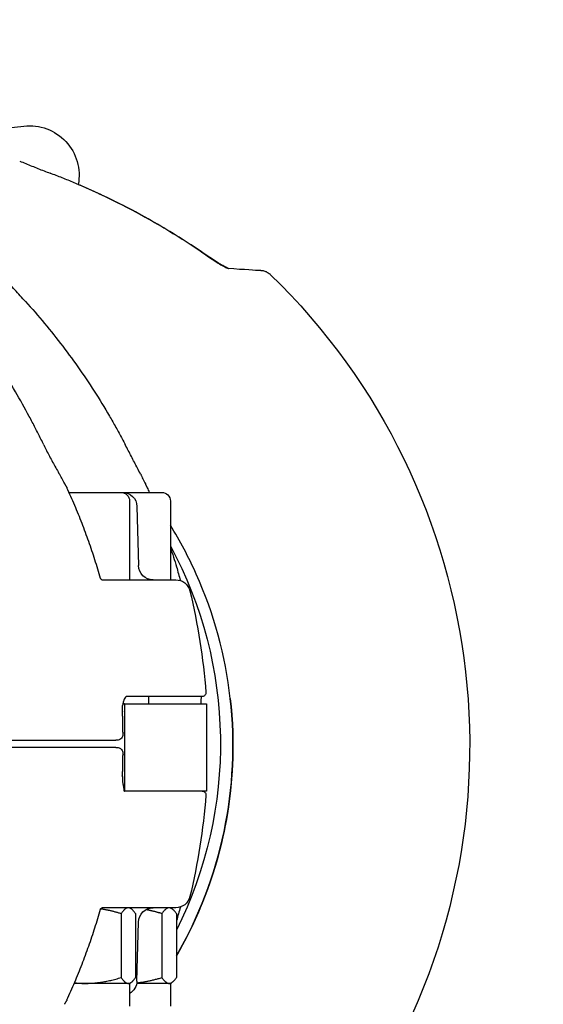
# Model space of a CAD drawing. Extents: x -1786 to 7563, y 2929 to 8865.
# Drawn here: x 2268 to 2340, y 6234 to 6369 of the extents above; entities that cross this region are included whole.
import ezdxf

# ---------------------------------------------------------------- set-up
doc = ezdxf.new("R2010")
doc.units = 0
doc.header["$MEASUREMENT"] = 0
doc.layers.get('DEFPOINTS').update_dxf_attribs({"linetype": 'CONTINUOUS'})
doc.layers.add('B', color=3, linetype='CONTINUOUS')
doc.layers.add('K', color=7, linetype='CONTINUOUS')
doc.styles.add('KATALOG', font='swissl.ttf')
doc.dimstyles.new('KATALOG', dxfattribs={"dimscale": 200, "dimtxt": 1.75, "dimasz": 1, "dimexe": 0, "dimexo": 0, "dimgap": 0.3, "dimtad": 1, "dimlfac": 0.001, "dimzin": 0, "dimtxsty": 'KATALOG', "dimblk1": 'KATPFEIL', "dimblk2": 'KATPFEIL', "dimsah": 1, "dimcen": 1, "dimse1": 1, "dimse2": 1, "dimclrd": 256, "dimclre": 256, "dimclrt": 256, "dimadec": 0, "dimazin": 0, "dimtfac": 1, "dimtmove": 0, "dimatfit": 3, "dimldrblk": 'KATPFEIL', "dimfxl": 0, "dimtvp": 1, "dimtolj": 1, "dimtzin": 0, "dimarcsym": 0})

# ---------------------------------------------------------------- blocks, each defined once
blk = doc.blocks.new('KATPFEIL')
at = {"layer": 'B', "ltscale": 1000}
for p, q in [((0, -1), (0, 1)), ((-1, 0), (0, 0)), ((1, 0), (0, 0))]:
    blk.add_line(p, q, dxfattribs=at)
blk = doc.blocks.new('*D2')
at = {"layer": 'B', "linetype": 'ByBlock', "lineweight": -2, "ltscale": 100}
blk.add_line((4263.21, 3728.7), (114.4, 3728.7), dxfattribs=at)
at = {"layer": 'DEFPOINTS', "color": 0, "ltscale": 100}
for p in [(4463.21, 6871.54), (-85.6, 6260.16), (-85.6, 3728.7)]:
    blk.add_point(p, dxfattribs=at)
at = {"layer": 'B', "lineweight": -2, "ltscale": 100, "xscale": 200, "yscale": 200, "zscale": 200, "rotation": 180}
blk.add_blockref('KATPFEIL', (-85.6, 3728.7), dxfattribs=at)
at = {"layer": 'B', "lineweight": -2, "ltscale": 100, "xscale": 200, "yscale": 200, "zscale": 200}
blk.add_blockref('KATPFEIL', (4463.21, 3728.7), dxfattribs=at)
at = {"layer": 'B', "ltscale": 100, "insert": (2188.8, 3997.56), "char_height": 350, "attachment_point": 5, "style": 'KATALOG'}
blk.add_mtext('\\A1;4,55', dxfattribs=at)
blk = doc.blocks.new('*D3')
at = {"layer": 'B', "linetype": 'ByBlock', "lineweight": -2, "ltscale": 100}
blk.add_line((-1385.76, 3128.79), (5763.21, 3128.79), dxfattribs=at)
at = {"layer": 'DEFPOINTS', "color": 0, "ltscale": 100}
for p in [(5963.21, 6871.54), (-1585.76, 6269.29), (5963.21, 3128.79)]:
    blk.add_point(p, dxfattribs=at)
at = {"layer": 'B', "lineweight": -2, "ltscale": 100, "xscale": 200, "yscale": 200, "zscale": 200, "rotation": 180}
blk.add_blockref('KATPFEIL', (-1585.76, 3128.79), dxfattribs=at)
at = {"layer": 'B', "lineweight": -2, "ltscale": 100, "xscale": 200, "yscale": 200, "zscale": 200}
blk.add_blockref('KATPFEIL', (5963.21, 3128.79), dxfattribs=at)
at = {"layer": 'B', "ltscale": 100, "insert": (2188.72, 3397.65), "char_height": 350, "attachment_point": 5, "style": 'KATALOG'}
blk.add_mtext('\\A1;7,55', dxfattribs=at)
blk = doc.blocks.new('*D4')
at = {"layer": 'B', "linetype": 'ByBlock', "lineweight": -2, "ltscale": 100}
blk.add_line((6763.21, 6957.95), (6763.21, 6205.36), dxfattribs=at)
at = {"layer": 'DEFPOINTS', "color": 0, "ltscale": 100}
for p in [(4110.84, 7157.95), (145.35, 6005.36), (6763.21, 6005.36)]:
    blk.add_point(p, dxfattribs=at)
at = {"layer": 'B', "lineweight": -2, "ltscale": 100, "xscale": 200, "yscale": 200, "zscale": 200}
for p, rotation in [((6763.21, 7157.95), 90), ((6763.21, 6005.36), 270)]:
    blk.add_blockref('KATPFEIL', p, dxfattribs=dict(at, rotation=rotation))
at = {"layer": 'B', "ltscale": 100, "insert": (6494.35, 6591.65), "char_height": 350, "attachment_point": 5, "rotation": 90, "style": 'KATALOG'}
blk.add_mtext('\\A1;1,15', dxfattribs=at)
blk = doc.blocks.new('*D5')
at = {"layer": 'B', "linetype": 'ByBlock', "lineweight": -2, "ltscale": 2000}
blk.add_line((7363.21, 8465.17), (7363.21, 4718.57), dxfattribs=at)
at = {"layer": 'DEFPOINTS', "color": 0, "ltscale": 2000}
for p in [(4169.58, 8665.17), (178.27, 4518.57), (7363.21, 4518.57)]:
    blk.add_point(p, dxfattribs=at)
at = {"layer": 'B', "lineweight": -2, "ltscale": 2000, "xscale": 200, "yscale": 200, "zscale": 200}
for p, rotation in [((7363.21, 8665.17), 90), ((7363.21, 4518.57), 270)]:
    blk.add_blockref('KATPFEIL', p, dxfattribs=dict(at, rotation=rotation))
at = {"layer": 'B', "ltscale": 2000, "insert": (7094.35, 6591.87), "char_height": 350, "attachment_point": 5, "rotation": 90, "style": 'KATALOG'}
blk.add_mtext('\\A1;4,15', dxfattribs=at)

msp = doc.modelspace()

# ---------------------------------------------------------------- linework, layer by layer
at = {"layer": 'K', "ltscale": 1.31579}
for p, q in [((2266.213, 6353.794, -8620.547), (2268.399, 6354.041, -8620.547)), ((2274.591, 6303.791, -8620.547), (2281.692, 6303.791, -8620.547)), ((2281.692, 6303.791, -8620.547), (2281.914, 6303.791, -8620.547)), ((2281.914, 6303.791, -8620.547), (2287.296, 6303.791, -8620.547)), ((2282.892, 6302.591, -8620.547), (2282.892, 6291.791, -8620.547)), ((2283.913, 6301.843, -8620.547), (2284.125, 6293.739, -8620.547)), ((2288.496, 6302.591, -8620.547), (2288.496, 6291.791, -8620.547)), ((2279.142, 6291.791, -8620.547), (2289.228, 6291.791, -8620.547)), ((2282.197, 6274.791, -8620.547), (2281.974, 6274.791, -8620.547)), ((2282.197, 6274.791, -8620.547), (2282.197, 6262.791, -8620.547)), ((2282.197, 6274.791, -8620.547), (2293.45, 6274.791, -8620.547)), ((2292.875, 6275.791, -8620.547), (2282.475, 6275.791, -8620.547)), ((2285.496, 6275.791, -8620.547), (2285.496, 6274.791, -8620.547)), ((2293.45, 6274.791, -8620.547), (2293.45, 6262.791, -8620.547)), ((2281.239, 6269.791, -8620.547), (2281, 6269.791, -8620.547)), ((2281, 6268.791, -8620.547), (2281.239, 6268.791, -8620.547)), ((2282.153, 6262.791, -8620.547), (2282.197, 6262.791, -8620.547)), ((2293.45, 6262.791, -8620.547), (2282.197, 6262.791, -8620.547)), ((2289.228, 6246.791, -8620.547), (2279.142, 6246.791, -8620.547)), ((2282.892, 6246.791, -8620.547), (2283.06, 6246.694, -8620.547)), ((2288.496, 6246.791, -8620.547), (2288.665, 6246.694, -8620.547)), ((2281.735, 6245.987, -8620.547), (2281.735, 6237.225, -8620.547)), ((2283.718, 6245.987, -8620.547), (2283.718, 6237.225, -8620.547)), ((2287.339, 6245.987, -8620.547), (2287.339, 6237.225, -8620.547)), ((2289.322, 6245.987, -8620.547), (2289.322, 6237.225, -8620.547)), ((2283.913, 6236.739, -8620.547), (2284.125, 6244.843, -8620.547)), ((2276.822, 6236.421, -8620.547), (2275.304, 6236.421, -8620.547)), ((2282.726, 6236.421, -8620.547), (2276.822, 6236.421, -8620.547)), ((2282.892, 6236.421, -8620.547), (2282.726, 6236.421, -8620.547)), ((2282.892, 6236.421, -8620.547), (2283.06, 6236.518, -8620.547)), ((2282.892, 6236.421, -8620.547), (2282.892, 6233.291, -8620.547)), ((2288.331, 6236.421, -8620.547), (2283.879, 6236.421, -8620.547)), ((2288.496, 6236.421, -8620.547), (2288.331, 6236.421, -8620.547)), ((2288.496, 6236.421, -8620.547), (2288.665, 6236.518, -8620.547)), ((2288.496, 6236.421, -8620.547), (2288.496, 6233.291, -8620.547))]:
    msp.add_line(p, q, dxfattribs=at)
at = {"layer": 'K', "ltscale": 1.31579, "extrusion": (0, 0, -1)}
for centre, radius, start, end in [((-2269.165, 6347.285, 8620.547), 6.8, 83.53554, 190.68274), ((-2239.585, 6269.049, 8620.547), 90, 134.09646, 212.97463), ((-2272.485, 6303.59, 8620.547), 2, 151.44693, 155.32754), ((-2283.494, 6303.59, 8620.547), 2, 154.50511, 155.80212), ((-2281.692, 6302.591, 8620.547), 1.2, 90, 180), ((-2281.914, 6301.791, 8620.547), 2, 90, 178.5), ((-2287.296, 6302.591, 8620.547), 1.2, 90, 180), ((-2238.217, 6269.291, 8620.547), 57.15, 151.61577, 206.5897), ((-2238.217, 6269.291, 8620.547), 57.15, 151.61555, 206.58993), ((-2286.125, 6293.791, 8620.547), 2, 270, 358.5), ((-2289.228, 6289.791, 8620.547), 2, 90, 166.52892), ((-2203.649, 6269.291, 8620.547), 90, 166.52892, 175.51418), ((-2292.875, 6276.291, 8620.547), 0.5, 175.51418, 270), ((-2283.919, 6264.791, 8620.547), 2, 0.68942, 2.39545), ((-2292.875, 6262.291, 8620.547), 0.5, 90, 184.48582), ((-2203.649, 6269.291, 8620.547), 90, 184.48582, 193.47108), ((-2289.228, 6248.791, 8620.547), 2, 193.47108, 270), ((-2286.125, 6244.791, 8620.547), 2, 1.5, 90), ((-2281.914, 6236.791, 8620.547), 2, 181.5, 240.72796), ((-2272.485, 6234.992, 8620.547), 2, 204.67246, 208.55307)]:
    msp.add_arc(centre, radius, start, end, dxfattribs=at)
at = {"layer": 'K', "ltscale": 1.31579}
for centre, radius, start, end in [((2239.586, 6269.04, -8620.547), 57.5, 329.87997, 6.4484), ((2283.919, 6273.791, -8620.547), 2, 180.68942, 182.39545)]:
    msp.add_arc(centre, radius, start, end, dxfattribs=at)
for centre, major_axis, ratio, start_param, end_param in [((2207.631, 6269.716, -8620.547), (-52.581, 56.88), 0.9683328, 4.4631875, 4.4834529), ((2198.354, 6269.291, -8620.547), (0, 85.615), 0.9816272, 4.6363946, 4.6375116)]:
    msp.add_ellipse(centre, major_axis=major_axis, ratio=ratio, start_param=start_param, end_param=end_param, dxfattribs=at)
at = {"layer": 'K', "ltscale": 1.31579, "extrusion": (0, 0, -1)}
for centre, major_axis, ratio, start_param, end_param in [((2216.541, 6269.887, -8620.547), (52.424, 56.768), 0.9684131, 0.3425576, 0.3628872), ((2239.584, 6269.057, -8620.547), (57.138, 6.44), 1, 0, 0.63787)]:
    msp.add_ellipse(centre, major_axis=major_axis, ratio=ratio, start_param=start_param, end_param=end_param, dxfattribs=at)
at = {"layer": 'K', "ltscale": 1.31579}
for points, knots in [([(2267.809, 6349.241, -8620.547), (2268.085, 6349.126, -8620.547), (2268.362, 6349.011, -8620.547), (2268.918, 6348.783, -8620.547), (2269.197, 6348.67, -8620.547), (2269.756, 6348.444, -8620.547), (2270.036, 6348.332, -8620.547), (2270.596, 6348.11, -8620.547), (2270.876, 6348, -8620.547), (2271.435, 6347.784, -8620.547), (2271.714, 6347.677, -8620.547), (2271.992, 6347.572, -8620.547)], [-0.45731296, -0.45731296, -0.45731296, -0.45731296, -0.36585037, -0.36585037, -0.27438777, -0.27438777, -0.18292518, -0.18292518, -0.09146259, -0.09146259, 0, 0, 0, 0]), ([(2276.111, 6345.911, -8620.547), (2275.84, 6346.028, -8620.547), (2275.568, 6346.143, -8620.547), (2275.022, 6346.372, -8620.547), (2274.749, 6346.485, -8620.547), (2274.201, 6346.709, -8620.547), (2273.926, 6346.82, -8620.547), (2273.376, 6347.039, -8620.547), (2273.1, 6347.147, -8620.547), (2272.547, 6347.361, -8620.547), (2272.27, 6347.467, -8620.547), (2271.992, 6347.572, -8620.547)], [0, 0, 0, 0, 0.08730372, 0.08730372, 0.17460744, 0.17460744, 0.26191115, 0.26191115, 0.34921487, 0.34921487, 0.43651859, 0.43651859, 0.43651859, 0.43651859]), ([(2276.11, 6345.927, -8620.547), (2277.33, 6345.402, -8620.547), (2278.538, 6344.854, -8620.547), (2280.929, 6343.711, -8620.547), (2282.112, 6343.117, -8620.547), (2284.448, 6341.885, -8620.547), (2285.602, 6341.246, -8620.547), (2287.878, 6339.926, -8620.547), (2289.001, 6339.244, -8620.547), (2291.214, 6337.839, -8620.547), (2292.304, 6337.116, -8620.547), (2293.376, 6336.372, -8620.547)], [5.21485124, 5.21485124, 5.21485124, 5.21485124, 5.26043907, 5.26043907, 5.30602689, 5.30602689, 5.35161471, 5.35161471, 5.39720253, 5.39720253, 5.44279035, 5.44279035, 5.44279035, 5.44279035]), ([(2293.377, 6336.357, -8620.547), (2292.305, 6337.101, -8620.547), (2291.216, 6337.824, -8620.547), (2289.003, 6339.229, -8620.547), (2287.88, 6339.911, -8620.547), (2285.603, 6341.231, -8620.547), (2284.449, 6341.869, -8620.547), (2282.113, 6343.101, -8620.547), (2280.931, 6343.695, -8620.547), (2278.54, 6344.838, -8620.547), (2277.332, 6345.386, -8620.547), (2276.111, 6345.911, -8620.547)], [0.84039495, 0.84039495, 0.84039495, 0.84039495, 0.88598278, 0.88598278, 0.9315706, 0.9315706, 0.97715842, 0.97715842, 1.02274624, 1.02274624, 1.06833406, 1.06833406, 1.06833406, 1.06833406]), ([(2296.414, 6334.53, -8620.547), (2296.395, 6334.537, -8620.547), (2296.372, 6334.546, -8620.547), (2296.277, 6334.586, -8620.547), (2296.188, 6334.627, -8620.547), (2295.926, 6334.757, -8620.547), (2295.734, 6334.861, -8620.547), (2295.287, 6335.119, -8620.547), (2295.024, 6335.28, -8620.547), (2294.478, 6335.628, -8620.547), (2294.194, 6335.814, -8620.547), (2293.731, 6336.127, -8620.547), (2293.553, 6336.249, -8620.547), (2293.376, 6336.372, -8620.547)], [0.09184787, 0.09184787, 0.09184787, 0.09184787, 0.11500616, 0.11500616, 0.17358517, 0.17358517, 0.26809303, 0.26809303, 0.38041324, 0.38041324, 0.49273345, 0.49273345, 0.56160105, 0.56160105, 0.56160105, 0.56160105]), ([(2293.377, 6336.357, -8620.547), (2293.667, 6336.157, -8620.547), (2293.956, 6335.96, -8620.547), (2294.522, 6335.586, -8620.547), (2294.799, 6335.408, -8620.547), (2295.325, 6335.084, -8620.547), (2295.576, 6334.937, -8620.547), (2295.914, 6334.752, -8620.547), (2296.02, 6334.697, -8620.547), (2296.191, 6334.613, -8620.547), (2296.26, 6334.581, -8620.547), (2296.356, 6334.54, -8620.547), (2296.39, 6334.526, -8620.547), (2296.434, 6334.51, -8620.547), (2296.448, 6334.505, -8620.547), (2296.461, 6334.501, -8620.547), (2296.464, 6334.5, -8620.547), (2296.464, 6334.5, -8620.547)], [0, 0, 0, 0, 0.11234316, 0.11234316, 0.22468632, 0.22468632, 0.33702949, 0.33702949, 0.39320107, 0.39320107, 0.43873456, 0.43873456, 0.47029631, 0.47029631, 0.4931776, 0.4931776, 0.50701056, 0.50701056, 0.50701056, 0.50701056]), ([(2296.375, 6334.532, -8620.547), (2298.769, 6334.383, -8620.547), (2300.264, 6334.289, -8620.547), (2300.83, 6334.252, -8620.547), (2300.878, 6334.249, -8620.547), (2300.932, 6334.245, -8620.547), (2300.946, 6334.244, -8620.547), (2300.972, 6334.242, -8620.547), (2300.979, 6334.242, -8620.547), (2301.009, 6334.239, -8620.547), (2301.017, 6334.238, -8620.547), (2301.038, 6334.236, -8620.547), (2301.049, 6334.235, -8620.547), (2301.073, 6334.232, -8620.547), (2301.082, 6334.231, -8620.547), (2301.104, 6334.228, -8620.547), (2301.116, 6334.226, -8620.547), (2301.158, 6334.219, -8620.547), (2301.193, 6334.213, -8620.547), (2301.299, 6334.191, -8620.547), (2301.374, 6334.171, -8620.547), (2301.585, 6334.102, -8620.547), (2301.72, 6334.04, -8620.547), (2301.978, 6333.886, -8620.547), (2302.103, 6333.791, -8620.547), (2302.213, 6333.684, -8620.547)], [0.0218721, 0.0218721, 0.0218721, 0.0218721, 1.8562077, 1.8562077, 2.0916828, 2.0916828, 2.2072454, 2.2072454, 2.2650134, 2.2650134, 2.2817156, 2.2817156, 2.2932059, 2.2932059, 2.2989496, 2.2989496, 2.3047068, 2.3047068, 2.3163976, 2.3163976, 2.339618, 2.339618, 2.3835006, 2.3835006, 2.4298361, 2.4298361, 2.4298361, 2.4298361]), ([(2268.258, 6330.353, -8620.547), (2268.008, 6330.626, -8620.547), (2267.757, 6330.9, -8620.547), (2267.267, 6331.44, -8620.547), (2267.026, 6331.707, -8620.547), (2266.566, 6332.223, -8620.547), (2266.346, 6332.473, -8620.547), (2265.939, 6332.946, -8620.547), (2265.754, 6333.168, -8620.547), (2265.547, 6333.427, -8620.547), (2265.493, 6333.497, -8620.547), (2265.419, 6333.597, -8620.547), (2265.393, 6333.633, -8620.547), (2265.352, 6333.69, -8620.547), (2265.339, 6333.711, -8620.547), (2265.335, 6333.717, -8620.547)], [0, 0, 0, 0, 0.11236695, 0.11236695, 0.2247339, 0.2247339, 0.33710085, 0.33710085, 0.4494678, 0.4494678, 0.49563834, 0.49563834, 0.52789884, 0.52789884, 0.56183476, 0.56183476, 0.56183476, 0.56183476]), ([(2269.128, 6314.192, -8620.547), (2268.51, 6315.344, -8620.547), (2267.873, 6316.481, -8620.547), (2266.564, 6318.724, -8620.547), (2265.892, 6319.831, -8620.547), (2264.512, 6322.01, -8620.547), (2263.805, 6323.083, -8620.547), (2262.358, 6325.195, -8620.547), (2261.618, 6326.233, -8620.547), (2260.107, 6328.271, -8620.547), (2259.335, 6329.272, -8620.547), (2258.548, 6330.253, -8620.547)], [5.21485124, 5.21485124, 5.21485124, 5.21485124, 5.26043907, 5.26043907, 5.30602689, 5.30602689, 5.35161471, 5.35161471, 5.39720253, 5.39720253, 5.44279035, 5.44279035, 5.44279035, 5.44279035]), ([(2268.258, 6330.353, -8620.547), (2269.159, 6329.371, -8620.547), (2270.039, 6328.369, -8620.547), (2271.757, 6326.327, -8620.547), (2272.595, 6325.287, -8620.547), (2274.227, 6323.172, -8620.547), (2275.02, 6322.096, -8620.547), (2276.561, 6319.911, -8620.547), (2277.309, 6318.802, -8620.547), (2278.757, 6316.552, -8620.547), (2279.457, 6315.411, -8620.547), (2280.133, 6314.256, -8620.547)], [0.84039495, 0.84039495, 0.84039495, 0.84039495, 0.88598278, 0.88598278, 0.9315706, 0.9315706, 0.97715842, 0.97715842, 1.02274624, 1.02274624, 1.06833406, 1.06833406, 1.06833406, 1.06833406]), ([(2271.118, 6310.294, -8620.547), (2270.99, 6310.558, -8620.547), (2270.861, 6310.82, -8620.547), (2270.602, 6311.345, -8620.547), (2270.471, 6311.606, -8620.547), (2270.207, 6312.127, -8620.547), (2270.075, 6312.387, -8620.547), (2269.807, 6312.906, -8620.547), (2269.673, 6313.164, -8620.547), (2269.402, 6313.679, -8620.547), (2269.265, 6313.936, -8620.547), (2269.128, 6314.192, -8620.547)], [1.80998072, 1.80998072, 1.80998072, 1.80998072, 1.89728444, 1.89728444, 1.98458816, 1.98458816, 2.07189188, 2.07189188, 2.15919559, 2.15919559, 2.24649931, 2.24649931, 2.24649931, 2.24649931]), ([(2280.133, 6314.256, -8620.547), (2280.283, 6313.999, -8620.547), (2280.432, 6313.742, -8620.547), (2280.727, 6313.224, -8620.547), (2280.874, 6312.965, -8620.547), (2281.165, 6312.445, -8620.547), (2281.309, 6312.184, -8620.547), (2281.594, 6311.661, -8620.547), (2281.736, 6311.399, -8620.547), (2282.016, 6310.872, -8620.547), (2282.155, 6310.609, -8620.547), (2282.293, 6310.344, -8620.547)], [0, 0, 0, 0, 0.08730372, 0.08730372, 0.17460744, 0.17460744, 0.26191115, 0.26191115, 0.34921487, 0.34921487, 0.43651859, 0.43651859, 0.43651859, 0.43651859]), ([(2271.118, 6310.294, -8620.547), (2271.244, 6310.035, -8620.547), (2271.373, 6309.775, -8620.547), (2271.638, 6309.254, -8620.547), (2271.773, 6308.993, -8620.547), (2272.048, 6308.471, -8620.547), (2272.189, 6308.21, -8620.547), (2272.473, 6307.689, -8620.547), (2272.617, 6307.429, -8620.547), (2272.909, 6306.91, -8620.547), (2273.057, 6306.652, -8620.547), (2273.205, 6306.395, -8620.547)], [-0.45731296, -0.45731296, -0.45731296, -0.45731296, -0.36585037, -0.36585037, -0.27438777, -0.27438777, -0.18292518, -0.18292518, -0.09146259, -0.09146259, 0, 0, 0, 0]), ([(2284.385, 6306.304, -8620.547), (2284.249, 6306.569, -8620.547), (2284.112, 6306.836, -8620.547), (2283.836, 6307.372, -8620.547), (2283.697, 6307.641, -8620.547), (2283.418, 6308.18, -8620.547), (2283.278, 6308.45, -8620.547), (2282.997, 6308.991, -8620.547), (2282.856, 6309.262, -8620.547), (2282.574, 6309.803, -8620.547), (2282.433, 6310.074, -8620.547), (2282.293, 6310.344, -8620.547)], [-0.45731296, -0.45731296, -0.45731296, -0.45731296, -0.36585037, -0.36585037, -0.27438777, -0.27438777, -0.18292518, -0.18292518, -0.09146259, -0.09146259, 0, 0, 0, 0]), ([(2274.242, 6304.546, -8620.547), (2274.224, 6304.578, -8620.547), (2274.207, 6304.611, -8620.547), (2274.171, 6304.675, -8620.547), (2274.154, 6304.708, -8620.547), (2274.118, 6304.772, -8620.547), (2274.101, 6304.805, -8620.547), (2274.065, 6304.869, -8620.547), (2274.047, 6304.902, -8620.547), (2274.012, 6304.966, -8620.547), (2273.994, 6304.998, -8620.547), (2273.976, 6305.031, -8620.547)], [3.6149248531, 3.6149248531, 3.6149248531, 3.6149248531, 3.6161972689, 3.6161972689, 3.6174696847, 3.6174696847, 3.6187421005, 3.6187421005, 3.6200145163, 3.6200145163, 3.621286932, 3.621286932, 3.621286932, 3.621286932]), ([(2278.906, 6291.97, -8620.547), (2278.663, 6292.822, -8620.547), (2278.407, 6293.671, -8620.547), (2277.869, 6295.361, -8620.547), (2277.588, 6296.201, -8620.547), (2276.999, 6297.873, -8620.547), (2276.692, 6298.704, -8620.547), (2276.052, 6300.357, -8620.547), (2275.719, 6301.178, -8620.547), (2275.03, 6302.81, -8620.547), (2274.672, 6303.62, -8620.547), (2274.303, 6304.425, -8620.547)], [3.41921275, 3.41921275, 3.41921275, 3.41921275, 3.45036427, 3.45036427, 3.48151579, 3.48151579, 3.51266731, 3.51266731, 3.54381883, 3.54381883, 3.57497035, 3.57497035, 3.57497035, 3.57497035]), ([(2285.066, 6304.936, -8620.547), (2285.082, 6304.904, -8620.547), (2285.097, 6304.872, -8620.547), (2285.128, 6304.807, -8620.547), (2285.144, 6304.775, -8620.547), (2285.175, 6304.71, -8620.547), (2285.191, 6304.678, -8620.547), (2285.222, 6304.613, -8620.547), (2285.237, 6304.581, -8620.547), (2285.268, 6304.516, -8620.547), (2285.284, 6304.483, -8620.547), (2285.299, 6304.451, -8620.547)], [2.6618983751, 2.6618983751, 2.6618983751, 2.6618983751, 2.6631707909, 2.6631707909, 2.6644432067, 2.6644432067, 2.6657156225, 2.6657156225, 2.6669880383, 2.6669880383, 2.6682604541, 2.6682604541, 2.6682604541, 2.6682604541]), ([(2296.723, 6275.498, -8620.547), (2296.057, 6281.384, -8620.547), (2294.475, 6287.166, -8620.547), (2291.015, 6294.88, -8620.547), (2289.827, 6297.12, -8620.547), (2288.496, 6299.272, -8620.547)], [1.57053946, 1.57053946, 1.57053946, 1.57053946, 1.87962182, 1.87962182, 2.01162965, 2.01162965, 2.01162965, 2.01162965]), ([(2288.496, 6296.247, -8620.547), (2288.792, 6295.357, -8620.547), (2289.073, 6294.461, -8620.547), (2289.523, 6292.938, -8620.547), (2289.701, 6292.312, -8620.547), (2289.871, 6291.685, -8620.547)], [2.811252583, 2.811252583, 2.811252583, 2.811252583, 2.844318564, 2.844318564, 2.867223228, 2.867223228, 2.867223228, 2.867223228]), ([(2278.903, 6291.979, -8620.547), (2278.904, 6291.978, -8620.547), (2278.905, 6291.976, -8620.547), (2278.913, 6291.96, -8620.547), (2278.929, 6291.935, -8620.547), (2278.981, 6291.879, -8620.547), (2279.017, 6291.85, -8620.547), (2279.086, 6291.809, -8620.547), (2279.12, 6291.797, -8620.547), (2279.143, 6291.791, -8620.547), (2279.147, 6291.79, -8620.547), (2279.147, 6291.79, -8620.547)], [0.32830301, 0.32830301, 0.32830301, 0.32830301, 0.34475109, 0.34475109, 0.41983222, 0.41983222, 0.49491335, 0.49491335, 0.56999449, 0.56999449, 0.6015117, 0.6015117, 0.6015117, 0.6015117]), ([(2282.475, 6275.791, -8620.547), (2282.466, 6275.791, -8620.547), (2282.458, 6275.791, -8620.547), (2282.406, 6275.762, -8620.547), (2282.364, 6275.73, -8620.547), (2282.267, 6275.611, -8620.547), (2282.212, 6275.524, -8620.547), (2282.111, 6275.306, -8620.547), (2282.064, 6275.174, -8620.547), (2281.987, 6274.875, -8620.547), (2281.956, 6274.71, -8620.547), (2281.937, 6274.536, -8620.547)], [0, 0, 0, 0, 0.06194363, 0.06194363, 0.12388726, 0.12388726, 0.18583089, 0.18583089, 0.24777452, 0.24777452, 0.30971815, 0.30971815, 0.30971815, 0.30971815]), ([(2296.723, 6275.498, -8620.547), (2297.385, 6269.62, -8620.547), (2297.133, 6263.639, -8620.547), (2294.823, 6252.029, -8620.547), (2292.763, 6246.402, -8620.547), (2289.708, 6240.881, -8620.547), (2289.517, 6240.543, -8620.547), (2289.322, 6240.208, -8620.547)], [4.71299451, 4.71299451, 4.71299451, 4.71299451, 5.02162547, 5.02162547, 5.33060508, 5.33060508, 5.35083595, 5.35083595, 5.35083595, 5.35083595]), ([(2292.734, 6274.791, -8620.547), (2292.733, 6274.913, -8620.547), (2292.734, 6275.03, -8620.547), (2292.738, 6275.31, -8620.547), (2292.744, 6275.463, -8620.547), (2292.757, 6275.666, -8620.547), (2292.762, 6275.733, -8620.547), (2292.768, 6275.791, -8620.547)], [0.02102914, 0.02102914, 0.02102914, 0.02102914, 0.06194363, 0.06194363, 0.12388726, 0.12388726, 0.15793837, 0.15793837, 0.15793837, 0.15793837]), ([(2281.858, 6273.703, -8620.547), (2281.859, 6273.706, -8620.547), (2281.859, 6273.707, -8620.547), (2281.861, 6273.712, -8620.547), (2281.863, 6273.714, -8620.547), (2281.867, 6273.721, -8620.547), (2281.87, 6273.724, -8620.547), (2281.88, 6273.733, -8620.547), (2281.889, 6273.739, -8620.547), (2281.909, 6273.753, -8620.547), (2281.919, 6273.76, -8620.547), (2281.919, 6273.767, -8620.547)], [0, 0, 0, 0, 0.000718978, 0.000718978, 0.001848933, 0.001848933, 0.004153623, 0.004153623, 0.009592961, 0.009592961, 0.01854338, 0.01854338, 0.01854338, 0.01854338]), ([(2281.919, 6273.767, -8620.547), (2281.916, 6273.819, -8620.547), (2281.913, 6273.872, -8620.547), (2281.91, 6273.976, -8620.547), (2281.91, 6274.029, -8620.547), (2281.91, 6274.133, -8620.547), (2281.911, 6274.184, -8620.547), (2281.916, 6274.287, -8620.547), (2281.919, 6274.338, -8620.547), (2281.926, 6274.438, -8620.547), (2281.931, 6274.487, -8620.547), (2281.937, 6274.536, -8620.547)], [-0.086553076, -0.086553076, -0.086553076, -0.086553076, -0.069242461, -0.069242461, -0.051931846, -0.051931846, -0.03462123, -0.03462123, -0.017310615, -0.017310615, 0, 0, 0, 0]), ([(2281.994, 6270.786, -8620.547), (2281.992, 6270.981, -8620.547), (2281.99, 6271.176, -8620.547), (2281.984, 6271.566, -8620.547), (2281.98, 6271.76, -8620.547), (2281.972, 6272.15, -8620.547), (2281.967, 6272.345, -8620.547), (2281.956, 6272.734, -8620.547), (2281.95, 6272.929, -8620.547), (2281.936, 6273.318, -8620.547), (2281.929, 6273.513, -8620.547), (2281.921, 6273.707, -8620.547)], [3.153310004, 3.153310004, 3.153310004, 3.153310004, 3.160160414, 3.160160414, 3.167010825, 3.167010825, 3.173861235, 3.173861235, 3.180711646, 3.180711646, 3.187562056, 3.187562056, 3.187562056, 3.187562056]), ([(2281.994, 6270.786, -8620.547), (2281.994, 6270.706, -8620.547), (2281.988, 6270.624, -8620.547), (2281.962, 6270.464, -8620.547), (2281.941, 6270.385, -8620.547), (2281.882, 6270.231, -8620.547), (2281.844, 6270.157, -8620.547), (2281.737, 6270.011, -8620.547), (2281.668, 6269.941, -8620.547), (2281.507, 6269.845, -8620.547), (2281.426, 6269.813, -8620.547), (2281.307, 6269.794, -8620.547), (2281.273, 6269.791, -8620.547), (2281.239, 6269.791, -8620.547)], [0, 0, 0, 0, 0.015853554, 0.015853554, 0.031707107, 0.031707107, 0.047560661, 0.047560661, 0.063414214, 0.063414214, 0.074868739, 0.074868739, 0.079267768, 0.079267768, 0.079267768, 0.079267768]), ([(2263.589, 6269.791, -8620.547), (2264.635, 6269.791, -8620.547), (2265.711, 6269.791, -8620.547), (2268.508, 6269.791, -8620.547), (2270.211, 6269.791, -8620.547), (2273.275, 6269.791, -8620.547), (2274.647, 6269.791, -8620.547), (2277.508, 6269.791, -8620.547), (2278.939, 6269.791, -8620.547), (2280.415, 6269.791, -8620.547), (2280.72, 6269.791, -8620.547), (2281, 6269.791, -8620.547)], [0, 0, 0, 0, 0.3196694, 0.3196694, 0.8311404, 0.8311404, 1.2785482, 1.2785482, 1.8624435, 1.8624435, 2.0294174, 2.0294174, 2.0294174, 2.0294174]), ([(2281, 6268.791, -8620.547), (2280.465, 6268.791, -8620.547), (2279.836, 6268.791, -8620.547), (2277.991, 6268.791, -8620.547), (2276.667, 6268.791, -8620.547), (2273.905, 6268.791, -8620.547), (2272.504, 6268.791, -8620.547), (2269.189, 6268.791, -8620.547), (2267.213, 6268.791, -8620.547), (2264.704, 6268.791, -8620.547), (2264.143, 6268.791, -8620.547), (2263.589, 6268.791, -8620.547)], [0, 0, 0, 0, 0.3191007, 0.3191007, 0.8296619, 0.8296619, 1.2761941, 1.2761941, 1.8601559, 1.8601559, 2.029446, 2.029446, 2.029446, 2.029446]), ([(2281.239, 6268.791, -8620.547), (2281.312, 6268.791, -8620.547), (2281.385, 6268.778, -8620.547), (2281.522, 6268.73, -8620.547), (2281.584, 6268.695, -8620.547), (2281.702, 6268.605, -8620.547), (2281.753, 6268.549, -8620.547), (2281.848, 6268.418, -8620.547), (2281.885, 6268.343, -8620.547), (2281.944, 6268.189, -8620.547), (2281.963, 6268.11, -8620.547), (2281.989, 6267.953, -8620.547), (2281.994, 6267.874, -8620.547), (2281.994, 6267.796, -8620.547)], [0, 0, 0, 0, 0.009521458, 0.009521458, 0.019703711, 0.019703711, 0.03232078, 0.03232078, 0.048197282, 0.048197282, 0.064073784, 0.064073784, 0.079382511, 0.079382511, 0.079382511, 0.079382511]), ([(2281.921, 6264.875, -8620.547), (2281.929, 6265.069, -8620.547), (2281.936, 6265.264, -8620.547), (2281.95, 6265.653, -8620.547), (2281.956, 6265.848, -8620.547), (2281.967, 6266.237, -8620.547), (2281.972, 6266.432, -8620.547), (2281.98, 6266.822, -8620.547), (2281.984, 6267.016, -8620.547), (2281.99, 6267.406, -8620.547), (2281.992, 6267.601, -8620.547), (2281.994, 6267.796, -8620.547)], [3.095623251, 3.095623251, 3.095623251, 3.095623251, 3.102473662, 3.102473662, 3.109324072, 3.109324072, 3.116174483, 3.116174483, 3.123024893, 3.123024893, 3.129875304, 3.129875304, 3.129875304, 3.129875304]), ([(2281.919, 6264.815, -8620.547), (2281.919, 6264.822, -8620.547), (2281.909, 6264.829, -8620.547), (2281.889, 6264.843, -8620.547), (2281.88, 6264.849, -8620.547), (2281.87, 6264.858, -8620.547), (2281.867, 6264.861, -8620.547), (2281.863, 6264.868, -8620.547), (2281.861, 6264.87, -8620.547), (2281.859, 6264.875, -8620.547), (2281.859, 6264.877, -8620.547), (2281.858, 6264.879, -8620.547)], [0.069245643, 0.069245643, 0.069245643, 0.069245643, 0.087798892, 0.087798892, 0.099073873, 0.099073873, 0.103851179, 0.103851179, 0.106193427, 0.106193427, 0.10768377, 0.10768377, 0.10768377, 0.10768377]), ([(2281.919, 6264.815, -8620.547), (2281.916, 6264.762, -8620.547), (2281.913, 6264.71, -8620.547), (2281.91, 6264.605, -8620.547), (2281.91, 6264.553, -8620.547), (2281.91, 6264.45, -8620.547), (2281.911, 6264.398, -8620.547), (2281.916, 6264.296, -8620.547), (2281.919, 6264.245, -8620.547), (2281.926, 6264.144, -8620.547), (2281.931, 6264.095, -8620.547), (2281.937, 6264.046, -8620.547)], [1.510703878, 1.510703878, 1.510703878, 1.510703878, 1.528094107, 1.528094107, 1.545484337, 1.545484337, 1.562874567, 1.562874567, 1.580264796, 1.580264796, 1.597655026, 1.597655026, 1.597655026, 1.597655026]), ([(2281.937, 6264.046, -8620.547), (2281.956, 6263.872, -8620.547), (2281.987, 6263.707, -8620.547), (2282.045, 6263.482, -8620.547), (2282.067, 6263.411, -8620.547), (2282.09, 6263.345, -8620.547)], [0, 0, 0, 0, 0.061943631, 0.061943631, 0.093204076, 0.093204076, 0.093204076, 0.093204076]), ([(2282.16, 6262.886, -8620.547), (2282.169, 6263.001, -8620.547), (2282.154, 6263.127, -8620.547), (2282.109, 6263.286, -8620.547), (2282.1, 6263.316, -8620.547), (2282.09, 6263.345, -8620.547)], [-0.111996652, -0.111996652, -0.111996652, -0.111996652, -0.08189538, -0.08189538, -0.074883827, -0.074883827, -0.074883827, -0.074883827]), ([(2274.303, 6234.157, -8620.547), (2274.672, 6234.962, -8620.547), (2275.03, 6235.772, -8620.547), (2275.719, 6237.404, -8620.547), (2276.052, 6238.225, -8620.547), (2276.692, 6239.878, -8620.547), (2276.999, 6240.709, -8620.547), (2277.588, 6242.381, -8620.547), (2277.869, 6243.221, -8620.547), (2278.407, 6244.911, -8620.547), (2278.663, 6245.76, -8620.547), (2278.906, 6246.612, -8620.547)], [2.70821495, 2.70821495, 2.70821495, 2.70821495, 2.73936647, 2.73936647, 2.77051799, 2.77051799, 2.80166951, 2.80166951, 2.83282103, 2.83282103, 2.86397255, 2.86397255, 2.86397255, 2.86397255]), ([(2278.903, 6246.603, -8620.547), (2278.904, 6246.604, -8620.547), (2278.905, 6246.607, -8620.547), (2278.913, 6246.622, -8620.547), (2278.929, 6246.647, -8620.547), (2278.981, 6246.703, -8620.547), (2279.017, 6246.732, -8620.547), (2279.086, 6246.773, -8620.547), (2279.12, 6246.785, -8620.547), (2279.143, 6246.792, -8620.547), (2279.147, 6246.792, -8620.547), (2279.147, 6246.792, -8620.547)], [0.32843785, 0.32843785, 0.32843785, 0.32843785, 0.34496504, 0.34496504, 0.42006127, 0.42006127, 0.4951575, 0.4951575, 0.57025374, 0.57025374, 0.60178184, 0.60178184, 0.60178184, 0.60178184]), ([(2289.871, 6246.897, -8620.547), (2289.701, 6246.27, -8620.547), (2289.523, 6245.644, -8620.547), (2289.333, 6245.002, -8620.547), (2289.328, 6244.984, -8620.547), (2289.322, 6244.965, -8620.547)], [3.415962079, 3.415962079, 3.415962079, 3.415962079, 3.438866743, 3.438866743, 3.439543886, 3.439543886, 3.439543886, 3.439543886]), ([(2273.976, 6233.551, -8620.547), (2273.994, 6233.584, -8620.547), (2274.012, 6233.616, -8620.547), (2274.047, 6233.681, -8620.547), (2274.065, 6233.713, -8620.547), (2274.101, 6233.777, -8620.547), (2274.118, 6233.81, -8620.547), (2274.154, 6233.874, -8620.547), (2274.171, 6233.907, -8620.547), (2274.207, 6233.971, -8620.547), (2274.224, 6234.004, -8620.547), (2274.242, 6234.036, -8620.547)], [2.6618983751, 2.6618983751, 2.6618983751, 2.6618983751, 2.6631707909, 2.6631707909, 2.6644432067, 2.6644432067, 2.6657156225, 2.6657156225, 2.6669880383, 2.6669880383, 2.6682604541, 2.6682604541, 2.6682604541, 2.6682604541])]:
    msp.add_open_spline(points, degree=3, knots=knots, dxfattribs=at)
for points in [[(2275.85, 6346.039, -8620.547), (2275.937, 6346.002, -8620.547), (2276.023, 6345.964, -8620.547), (2276.11, 6345.927, -8620.547)], [(2285.318, 6304.41, -8620.547), (2285.411, 6304.204, -8620.547), (2285.503, 6303.998, -8620.547), (2285.593, 6303.791, -8620.547)]]:
    msp.add_open_spline(points, degree=3, dxfattribs=at)
for points, weights in [([(2281.735, 6245.987, -8620.547), (2280.249, 6246.441, -8620.547), (2278.923, 6246.635, -8620.547)], [1, 1.02108013339, 1.01874444341]), ([(2282.726, 6246.791, -8620.547), (2282.266, 6246.791, -8620.547), (2281.735, 6245.987, -8620.547)], [1, 1.0379548493, 1]), ([(2283.718, 6245.987, -8620.547), (2283.187, 6246.791, -8620.547), (2282.726, 6246.791, -8620.547)], [1, 1.0379548493, 1]), ([(2287.339, 6245.987, -8620.547), (2286.188, 6246.339, -8620.547), (2285.142, 6246.533, -8620.547)], [1, 1.01624690673, 1.01858455111]), ([(2288.331, 6246.791, -8620.547), (2287.871, 6246.791, -8620.547), (2287.339, 6245.987, -8620.547)], [1, 1.0379548493, 1]), ([(2289.322, 6245.987, -8620.547), (2288.791, 6246.791, -8620.547), (2288.331, 6246.791, -8620.547)], [1, 1.0379548493, 1]), ([(2276.822, 6236.421, -8620.547), (2279.102, 6236.421, -8620.547), (2281.735, 6237.225, -8620.547)], [1, 1.0379548493, 1]), ([(2281.735, 6237.225, -8620.547), (2282.266, 6236.421, -8620.547), (2282.726, 6236.421, -8620.547)], [1, 1.0379548493, 1]), ([(2282.726, 6236.421, -8620.547), (2283.187, 6236.421, -8620.547), (2283.718, 6237.225, -8620.547)], [1, 1.0379548493, 1]), ([(2283.892, 6236.498, -8620.547), (2285.505, 6236.665, -8620.547), (2287.339, 6237.225, -8620.547)], [1.01626729411, 1.02614898642, 1]), ([(2287.339, 6237.225, -8620.547), (2287.871, 6236.421, -8620.547), (2288.331, 6236.421, -8620.547)], [1, 1.0379548493, 1]), ([(2288.331, 6236.421, -8620.547), (2288.791, 6236.421, -8620.547), (2289.322, 6237.225, -8620.547)], [1, 1.0379548493, 1]), ([(2275.337, 6236.5, -8620.547), (2276.085, 6236.421, -8620.547), (2276.822, 6236.421, -8620.547)], [1.01638211527, 1.0119594272, 1])]:
    msp.add_rational_spline(points, weights, degree=2, dxfattribs=at)

# ---------------------------------------------------------------- dimensions: what is measured, and where the dimension line sits
at = {"layer": 'B', "ltscale": 2000}
dim = msp.add_linear_dim(base=(7363.207, 4518.572, -8620.547), p1=(4169.581, 8665.166, -8620.547), p2=(178.268, 4518.572, -8620.547), angle=90, dimstyle='KATALOG', override={"dimarcsym": 1}, dxfattribs=at)
dim.commit()
dim.dimension.update_dxf_attribs({"geometry": '*D5', "text_midpoint": (7094.347, 6591.869, -8620.547)})
at = {"layer": 'B', "ltscale": 100}
dim = msp.add_linear_dim(base=(6763.207, 6005.357, -8620.547), p1=(4110.84, 7157.948, -8620.547), p2=(145.347, 6005.357, -8620.547), angle=90, dimstyle='KATALOG', override={"dimarcsym": 1}, dxfattribs=at)
dim.commit()
dim.dimension.update_dxf_attribs({"geometry": '*D4', "text_midpoint": (6763.207, 6591.653, -8620.547), "dimtype": 160})
for base, p1, p2, picture, middle in [((5963.207, 3128.791, -8620.547), (-1585.765, 6269.291, -8620.547), (5963.207, 6871.54, -8620.547), '*D3', (2188.721, 3397.651, -8620.547)), ((-85.599, 3728.7, -8620.547), (4463.207, 6871.54, -8620.547), (-85.599, 6260.156, -8620.547), '*D2', (2188.804, 3997.559, -8620.547))]:
    dim = msp.add_linear_dim(base=base, p1=p1, p2=p2, dimstyle='KATALOG', override={"dimarcsym": 1}, dxfattribs=at)
    dim.commit()
    dim.dimension.update_dxf_attribs({"geometry": picture, "text_midpoint": middle})

doc.saveas('drawing.dxf')
